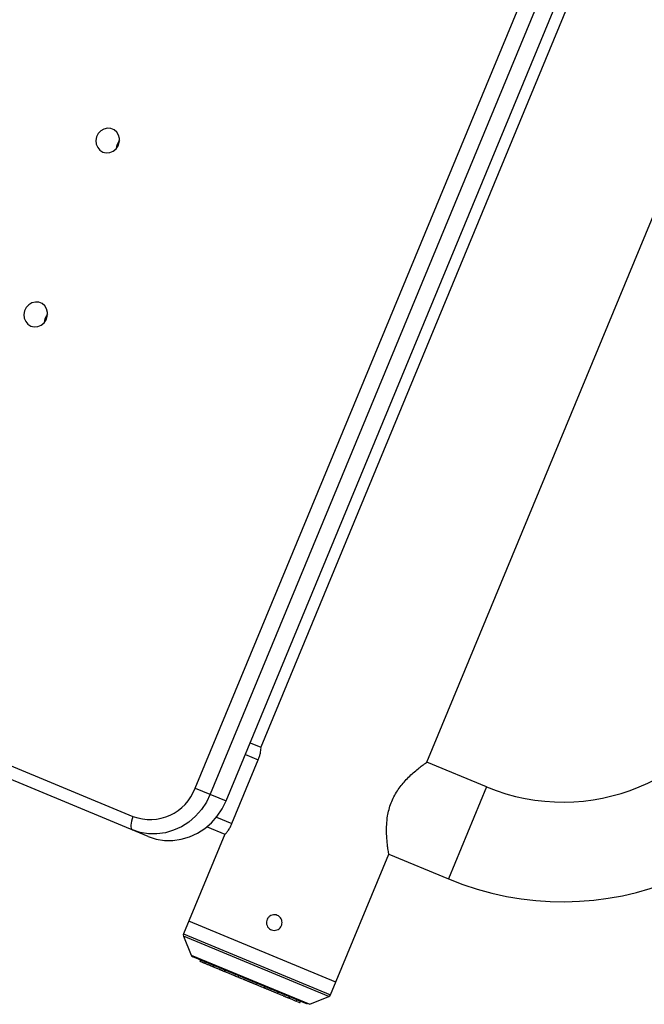
# Model space of a CAD drawing. Units: millimetres. Extents: x 52737.8 to 52747.9, y 12389.3 to 12400.8.
# Drawn here: x 52740.5 to 52740.7, y 12394.8 to 12395.1 of the extents above; entities that cross this region are included whole.
import ezdxf

# ---------------------------------------------------------------- set-up
doc = ezdxf.new("R2010")
doc.units = ezdxf.units.MM
doc.linetypes.add('ACAD_ISO03W100', pattern=[30, 12, -18])
doc.layers.add('Area de seguridad', color=6, linetype='ACAD_ISO03W100')

msp = doc.modelspace()

# ---------------------------------------------------------------- linework, layer by layer
at = {"lineweight": 25}
for p, q in [((52739.37113092182, 12395.33399617898), (52740.49723336529, 12394.86754927427)), ((52740.50213481285, 12394.86118945942), (52739.37095433152, 12395.32973975628)), ((52740.51711022318, 12394.87663428536), (52740.67783726478, 12395.26466368902)), ((52740.68262988895, 12395.26267851909), (52740.52190284736, 12394.87464911543)), ((52740.52698088522, 12394.87254572328), (52740.68770792681, 12395.26057512693)), ((52740.68338387787, 12395.24071836264), (52740.53796417357, 12394.88964414029)), ((52740.59097235331, 12394.8848704095), (52740.72424185863, 12395.2066114567)), ((52740.53463455386, 12394.89102331393), (52740.53802620982, 12394.88961844403)), ((52740.52878257986, 12394.86530508372), (52740.53720161537, 12394.88563043344)), ((52740.53310382013, 12394.8873277958), (52740.53720161537, 12394.88563043344)), ((52740.61000427168, 12394.8769871308), (52740.59097235331, 12394.8848704095)), ((52740.51711022318, 12394.87663428536), (52740.52698088522, 12394.87254572328)), ((52740.61000427168, 12394.8769871308), (52740.5978540727, 12394.84765395564)), ((52740.52389288878, 12394.86733046008), (52740.52878257986, 12394.86530508372)), ((52740.52085070554, 12394.86426100484), (52740.52654570685, 12394.86190205806)), ((52740.5264836706, 12394.86192775431), (52740.51332479982, 12394.83015943002)), ((52740.56025788007, 12394.81071911165), (52740.57882215433, 12394.85553723435)), ((52740.57882215433, 12394.85553723435), (52740.5978540727, 12394.84765395564)), ((52740.56193624788, 12394.81477104997), (52740.51500316762, 12394.83421136834)), ((52740.51332479982, 12394.83015943002), (52740.56025788007, 12394.81071911165)), ((52740.51332479982, 12394.82939406315), (52740.5158219942, 12394.8233653026)), ((52740.55971668397, 12394.81017791555), (52740.51332479982, 12394.82939406315)), ((52740.5158219942, 12394.8233653026), (52740.55368792342, 12394.80768072117)), ((52740.55292255656, 12394.80768072117), (52740.51636319031, 12394.8228241065)), ((52740.51878679682, 12394.82182021581), (52740.51857153739, 12394.82130053357)), ((52740.51893059765, 12394.82176065156), (52740.51871533821, 12394.82124096932)), ((52740.52027656494, 12394.82120313365), (52740.52006130551, 12394.82068345141)), ((52740.52288933021, 12394.82012089084), (52740.52267407078, 12394.8196012086)), ((52740.52654873636, 12394.81860511518), (52740.52633347693, 12394.81808543294)), ((52740.52646900805, 12394.81809694363), (52740.52644509033, 12394.81803920116)), ((52740.53090907163, 12394.81679900518), (52740.53069381219, 12394.81627932294)), ((52740.53907438515, 12394.81280797596), (52740.53928964458, 12394.8133276582)), ((52740.54160459065, 12394.81175993053), (52740.54162850837, 12394.811817673)), ((52740.54333137997, 12394.81104467097), (52740.5435466394, 12394.81156435321)), ((52740.54528625849, 12394.81023493378), (52740.5453101762, 12394.81029267625)), ((52740.54688932277, 12394.80957092281), (52740.54710458221, 12394.81009060505)), ((52740.54933149881, 12394.80855934038), (52740.54954675824, 12394.80907902261)), ((52740.55368792342, 12394.80768072117), (52740.55971668397, 12394.81017791555)), ((52740.5504256214, 12394.80810613996), (52740.55064088084, 12394.80862582219))]:
    msp.add_line(p, q, dxfattribs=at)
at = {"lineweight": 25, "flags": 128}
for points in [[(52740.48765601272, 12395.07933564606), (52740.48873752891, 12395.07908001797), (52740.48985896006, 12395.07917546657), (52740.49092066207, 12395.07961351082), (52740.49182829808, 12395.08035522858), (52740.49250122062, 12395.08133471495), (52740.4928796376, 12395.08246493828), (52740.49292992499, 12395.08364547327), (52740.49264761453, 12395.0847714242), (52740.49205779076, 12395.08574274539), (52740.49121286211, 12395.0864731307), (52740.49018790419, 12395.08689768217), (52740.489073989, 12395.08697867655), (52740.48797009281, 12395.08670891714), (52740.48697430164, 12395.08611237323), (52740.4861750959, 12395.08524205039), (52740.48564348852, 12395.0841752806), (52740.48542671516, 12395.08300685104), (52740.48554403708, 12395.08184058182), (52740.48598502971, 12395.08078010106), (52740.48671050893, 12395.07991963714), (52740.48765601272, 12395.07933564606)], [(52740.46469500678, 12395.02390287411), (52740.46577652297, 12395.02364724603), (52740.46689795412, 12395.02374269462), (52740.46795965613, 12395.02418073887), (52740.46886729213, 12395.02492245663), (52740.46954021468, 12395.025901943), (52740.46991863166, 12395.02703216633), (52740.46996891905, 12395.02821270132), (52740.46968660859, 12395.02933865225), (52740.46909678482, 12395.03030997344), (52740.46825185617, 12395.03104035875), (52740.46722689824, 12395.03146491022), (52740.46611298306, 12395.0315459046), (52740.46500908687, 12395.03127614519), (52740.46401329569, 12395.03067960128), (52740.46321408995, 12395.02980927843), (52740.46268248258, 12395.02874250864), (52740.46246570921, 12395.02757407909), (52740.46258303113, 12395.02640780987), (52740.46302402377, 12395.02534732911), (52740.46374950299, 12395.02448686519), (52740.46469500678, 12395.02390287411)], [(52740.52190284736, 12394.87464911543), (52740.52063862286, 12394.87209196494), (52740.51905014657, 12394.86973184034), (52740.51716975528, 12394.86761678696), (52740.51503572833, 12394.86578986119), (52740.51269150836, 12394.86428825396), (52740.51018481694, 12394.86314253366), (52740.50756668305, 12394.86237602387), (52740.50489040437, 12394.86200432851), (52740.5022104622, 12394.86203501422), (52740.49958141246, 12394.86246745633), (52740.49705677499, 12394.86329285157)], [(52740.50213481285, 12394.86118945942), (52740.50465945031, 12394.86036406418), (52740.50728850006, 12394.85993162207), (52740.50996844223, 12394.85990093636), (52740.51264472091, 12394.86027263172), (52740.51526285479, 12394.86103914151), (52740.51776954622, 12394.8621848618), (52740.52011376619, 12394.86368646903), (52740.52224779314, 12394.86551339481), (52740.52412818443, 12394.86762844819), (52740.52571666072, 12394.86998857279), (52740.52698088522, 12394.87254572328)], [(52740.49723336529, 12394.86754927427), (52740.49696075344, 12394.86681753683), (52740.49675065689, 12394.86609236439), (52740.49661114952, 12394.86540162494), (52740.49654759252, 12394.8647718632), (52740.49656242836, 12394.86422728056), (52740.4966550869, 12394.86378880503), (52740.49682200734, 12394.86347328697), (52740.49705677499, 12394.86329285157)]]:
    msp.add_lwpolyline(points, dxfattribs=at)
at = {"lineweight": 25}
for centre, radius, start, end in [((52740.49613125568, 12395.08015465428), 0.004276550874192145, 138.1756289732909, 176.8243710267244), ((52740.47317024974, 12395.02472188233), 0.004276550874185901, 138.175628971525, 176.8243710283894), ((52740.63431423672, 12394.9356765781), 0.0635249999999999, 247.5000000001191, 337.5000000001026), ((52740.63431423672, 12394.9356765781), 0.09527500000000148, 247.5000000001191, 337.5000000001026), ((52740.50261747961, 12394.88205604554), 0.01547369056545041, 249.6378483385232, 339.4890908268974), ((52740.51424867936, 12394.82977674658), 0.001000000000000212, 157.5000000001026, 202.4999999998973), ((52740.51674587373, 12394.82374798603), 0.0009999999999991114, 202.4999999998973, 247.5000000001191), ((52740.55933400054, 12394.81110179508), 0.000999999999997848, 292.4999999998808, 337.5000000001026)]:
    msp.add_arc(centre, radius, start, end, dxfattribs=at)
for points, knots in [([(52740.53720161537, 12394.88563043344), (52740.53734152467, 12394.88599671928), (52740.53762084494, 12394.88672798631), (52740.53788393654, 12394.88776473158), (52740.53804403393, 12394.88867642281), (52740.53810332489, 12394.88941683991), (52740.53805277394, 12394.88954899669), (52740.53802620982, 12394.88961844403)], [0, 0, 0, 0, 0.1731000563625606, 0.3455835584127911, 0.5329081960287666, 0.7545469487113433, 1, 1, 1, 1]), ([(52740.57882215433, 12394.85553723435), (52740.57881532321, 12394.85557765538), (52740.57880144243, 12394.85565979048), (52740.57869517156, 12394.85631241813), (52740.57854531069, 12394.85731918365), (52740.57837009712, 12394.85868487981), (52740.57820248135, 12394.86039846514), (52740.57808882184, 12394.86249290471), (52740.57810861336, 12394.8649458185), (52740.5783593592, 12394.86744604774), (52740.57885288085, 12394.86979628312), (52740.57951927309, 12394.87186984924), (52740.58042591096, 12394.87388567713), (52740.58187334296, 12394.87634764678), (52740.58366342365, 12394.87856924568), (52740.58554124889, 12394.88047142857), (52740.58708674133, 12394.88186527312), (52740.58856635024, 12394.88307861279), (52740.58980265238, 12394.88402192672), (52740.59062504802, 12394.8846228613), (52740.59098706025, 12394.88488090263), (52740.59094373338, 12394.88484997827), (52740.59093378744, 12394.8848428794)], [0, 0, 0, 0, 0.04643829316293712, 0.09436211161538653, 0.1407699438049813, 0.1883453837650506, 0.2385537972452779, 0.2898970856200652, 0.3466291449552423, 0.405181916557188, 0.4472317040390428, 0.4904423335193405, 0.5325244271920038, 0.575899967878116, 0.6592456957236906, 0.7083364653966128, 0.758476213187264, 0.8153854180925032, 0.874115271543797, 0.927691361032286, 0.9834011136258202, 1, 1, 1, 1]), ([(52740.52654570685, 12394.86190205806), (52740.52661540802, 12394.86193399132), (52740.5267547784, 12394.86199784321), (52740.52732295126, 12394.86267452007), (52740.52797363905, 12394.86364748979), (52740.52848366148, 12394.86460967638), (52740.52870930879, 12394.86513462501), (52740.52878257986, 12394.86530508372)], [0, 0, 0, 0, 0.2493610130610529, 0.498607715684419, 0.7465413584169405, 0.9176981722089962, 1, 1, 1, 1]), ([(52740.54460624091, 12394.8327732959), (52740.54447354155, 12394.83252480168), (52740.54420815845, 12394.83202784246), (52740.54352640185, 12394.83150196947), (52740.54272430481, 12394.83121778249), (52740.54186776454, 12394.83121846957), (52740.54106169291, 12394.83150167092), (52740.54039555205, 12394.83203420046), (52740.53994224994, 12394.83275638639), (52740.53975245962, 12394.83358961317), (52740.53984949904, 12394.83443957639), (52740.54022173178, 12394.83520818007), (52740.54082553668, 12394.83580986171), (52740.54159465773, 12394.83617920551), (52740.54244454414, 12394.83627367394), (52740.5432778687, 12394.83608115783), (52740.54399881849, 12394.83562513964), (52740.54452958538, 12394.83495707427), (52740.54480699134, 12394.83415213016), (52740.54481518098, 12394.83338906932), (52740.54466549051, 12394.83294791215), (52740.54460624091, 12394.8327732959)], [0, 0, 0, 0, 0.05351136109934787, 0.1070164290948838, 0.1606846802023311, 0.2144603650894486, 0.2680593641956327, 0.3214745267663553, 0.3749827559918979, 0.4287170133523839, 0.4824595688944908, 0.5359767758344465, 0.5893874776206351, 0.6429757808754171, 0.696749182661596, 0.7504270305676647, 0.8038790114986752, 0.8573257084520335, 0.9109948075465646, 0.9647704851615699, 1, 1, 1, 1]), ([(52740.52008522322, 12394.82074119388), (52740.52003918921, 12394.82076026179), (52740.51996499988, 12394.82079099202), (52740.51983717509, 12394.82084393879), (52740.51970270946, 12394.82089963627), (52740.51955560921, 12394.82096056719), (52740.51946051277, 12394.82099995742), (52740.51941547677, 12394.82101861195), (52740.51940015872, 12394.82102495689), (52740.51939429196, 12394.82102738698), (52740.51939187619, 12394.82102838763), (52740.51939084502, 12394.82102881475), (52740.51939039743, 12394.82102900015), (52740.51939020167, 12394.82102908124), (52740.51939011576, 12394.82102911682), (52740.51939007449, 12394.82102913391), (52740.51922352132, 12394.8210981225), (52740.51902315755, 12394.82118111589), (52740.5188493626, 12394.82125310411), (52740.51878864702, 12394.82127825333), (52740.5187412029, 12394.82129790533), (52740.5187440826, 12394.82129671252), (52740.51874466215, 12394.82129647246)], [0, 0, 0, 0, 0.03733742182068608, 0.06017374058228924, 0.1012704471968316, 0.1436771243271061, 0.1901291715359311, 0.2096517038428557, 0.2179827984066174, 0.2215930743117133, 0.2231704844976555, 0.2238623635842403, 0.2241663655794939, 0.2243000440074314, 0.2243588465357721, 0.224384716553057, 0.2244050416679235, 0.6483661506458384, 0.8350243443642218, 0.9083081908583511, 0.9815467671715439, 1, 1, 1, 1]), ([(52740.5226979885, 12394.81965895107), (52740.52261392508, 12394.81969377128), (52740.5224532298, 12394.81976033344), (52740.52227230174, 12394.8198352763), (52740.52211706264, 12394.81989957844), (52740.52198140163, 12394.81995577107), (52740.52181770965, 12394.82002357451), (52740.52169608347, 12394.82007395372), (52740.5216282536, 12394.82010204977), (52740.52160259143, 12394.82011267939), (52740.52159216545, 12394.82011699797), (52740.52158774606, 12394.82011882855), (52740.52158583408, 12394.82011962051), (52740.52158499911, 12394.82011996637), (52740.52158463294, 12394.82012011804), (52740.52158447207, 12394.82012018468), (52740.52158439474, 12394.82012021671), (52740.52127361408, 12394.82024894627), (52740.52085751394, 12394.8204213006), (52740.52044344739, 12394.82059281257), (52740.52025546746, 12394.82067067641), (52740.52014939192, 12394.82071461434), (52740.52008600251, 12394.82074087109), (52740.52009000114, 12394.82073921481), (52740.52009136762, 12394.82073864879)], [0, 0, 0, 0, 0.06593670597201857, 0.1260443332471259, 0.1460016777084924, 0.1819170842386054, 0.2189773418249185, 0.259573540623718, 0.276635315802664, 0.2839163698284329, 0.2870716250697695, 0.2884502292837122, 0.2890549091989294, 0.2893205972001283, 0.2894374278818388, 0.2894888194196991, 0.2895114289919443, 0.2895291924962183, 0.6583990088815866, 0.820802825659946, 0.8845638544094737, 0.9482851914502018, 0.9823271910497526, 1, 1, 1, 1]), ([(52740.52646900805, 12394.81809694363), (52740.52631885884, 12394.81815913747), (52740.52609576213, 12394.81825154715), (52740.52580814504, 12394.81837068205), (52740.5256616023, 12394.81843138204), (52740.52553281714, 12394.8184847266), (52740.52540855692, 12394.81853619686), (52740.52524345295, 12394.81860458517), (52740.52510665511, 12394.81866124869), (52740.5250224012, 12394.81869614781), (52740.52498881369, 12394.81871006021), (52740.52497481299, 12394.81871585949), (52740.52496880763, 12394.81871834699), (52740.52496619562, 12394.81871942892), (52740.52496505222, 12394.81871990253), (52740.52496455028, 12394.81872011044), (52740.52496432964, 12394.81872020183), (52740.52496422356, 12394.81872024577), (52740.52453594471, 12394.81889764468), (52740.52394287859, 12394.81914330071), (52740.52331715237, 12394.819402485), (52740.52302588319, 12394.81952313264), (52740.52285720468, 12394.81959300157), (52740.52274209054, 12394.8196406834), (52740.52269853271, 12394.81965872565), (52740.52270294671, 12394.81965689731), (52740.52270433863, 12394.81965632076)], [0, 0, 0, 0, 0.1256267347909415, 0.1866604127855095, 0.2368982035760822, 0.2535891498459252, 0.2836265183521948, 0.3146213374754339, 0.3485728964887077, 0.3628418135232217, 0.3689309670852394, 0.3715696989132735, 0.3727226197905215, 0.3732283106060615, 0.3734505040787671, 0.3735482089444675, 0.3735911874057514, 0.3736100956664066, 0.3736249511868464, 0.6834959143800174, 0.8199234145691673, 0.8734861957268647, 0.927015889145472, 0.9555397522211491, 0.9859796653097279, 1, 1, 1, 1]), ([(52740.53086534249, 12394.81627592228), (52740.53086509099, 12394.81627602645), (52740.530864484, 12394.81627627788), (52740.53084596475, 12394.8162839488), (52740.53081468801, 12394.81629690405), (52740.53077498281, 12394.81631335048), (52740.53073146547, 12394.81633137595), (52740.53068625383, 12394.81635010323), (52740.53065385389, 12394.81636352372), (52740.53063720097, 12394.81637042159), (52740.53063124407, 12394.81637288902), (52740.5306289034, 12394.81637385856), (52740.53062792748, 12394.81637426279), (52740.53062750849, 12394.81637443634), (52740.53062732615, 12394.81637451187), (52740.53062724631, 12394.81637454495), (52740.53062721125, 12394.81637455947), (52740.53062719441, 12394.81637456644), (52740.53044757337, 12394.81644896791), (52740.5302243784, 12394.8165414183), (52740.52995292583, 12394.81665385763), (52740.5298630227, 12394.81669109673), (52740.52977259373, 12394.81672855364), (52740.5296712592, 12394.81677052778), (52740.529520046, 12394.81683316233), (52740.52938074208, 12394.8168908639), (52740.52928785637, 12394.81692933842), (52740.52924944801, 12394.81694524769), (52740.52923316629, 12394.81695199179), (52740.52922612982, 12394.8169549064), (52740.52922305907, 12394.81695617834), (52740.52922171289, 12394.81695673595), (52740.52922112153, 12394.8169569809), (52740.52922086152, 12394.8169570886), (52740.52922073651, 12394.81695714038), (52740.52871592185, 12394.81716624146), (52740.52800157562, 12394.81746213335), (52740.52722644366, 12394.81778320353), (52740.52685704429, 12394.81793621376), (52740.52664843608, 12394.81802262211), (52740.52648843837, 12394.81808889533), (52740.52640163902, 12394.81812484879), (52740.52635709409, 12394.81814329991), (52740.52636187779, 12394.81814131844), (52740.52636327024, 12394.81814074166)], [0, 0, 0, 0, 0.005084990106826456, 0.0122723266658912, 0.01945966322514873, 0.0262228672607685, 0.03298607129570832, 0.04017340785465097, 0.04819133938797225, 0.05157959957369097, 0.05302418781013966, 0.05364958624399537, 0.05392269102107783, 0.05404244905463615, 0.0540950629959128, 0.05411819767124374, 0.05412837393134717, 0.05413285090525486, 0.05413636827860541, 0.2479799610113808, 0.2987485210128266, 0.3405369299682746, 0.3544206632614793, 0.3794061138423841, 0.4051879835594653, 0.4334293056878817, 0.4452983654337382, 0.4503633978573227, 0.4525583272723595, 0.45351734096213, 0.4539379807687494, 0.4541228040175375, 0.4542040761200542, 0.4542398261299086, 0.4542555542524572, 0.4542679112561175, 0.712022369195293, 0.8255044328159645, 0.8700586094343993, 0.9145852632666266, 0.9383117615151381, 0.9636320536040583, 0.9894139233209038, 1, 1, 1, 1]), ([(52740.5390965636, 12394.81286643886), (52740.53909697319, 12394.8128662692), (52740.53909930574, 12394.81286530303), (52740.53906932455, 12394.81287772164), (52740.53898672796, 12394.81291193427), (52740.53888006163, 12394.81295611691), (52740.53879597285, 12394.81299094763), (52740.53875879167, 12394.81300634858), (52740.53874257683, 12394.81301306498), (52740.5387354823, 12394.81301600363), (52740.53873236947, 12394.81301729301), (52740.53873100159, 12394.8130178596), (52740.53873040008, 12394.81301810875), (52740.53873013549, 12394.81301821835), (52740.53873000824, 12394.81301827106), (52740.5382173942, 12394.81323060275), (52740.53746766716, 12394.81354114986), (52740.53661871288, 12394.81389279823), (52740.53620268979, 12394.81406512064), (52740.53597191531, 12394.81416071056), (52740.53577624761, 12394.81424175878), (52740.53562825963, 12394.8143030574), (52740.53550242154, 12394.81435518125), (52740.53538419529, 12394.81440415216), (52740.5353293701, 12394.8144268615), (52740.53520956408, 12394.81447648678), (52740.53511118094, 12394.81451723841), (52740.53504895826, 12394.81454301188), (52740.53501662433, 12394.81455640504), (52740.5350036252, 12394.81456178946), (52740.53498342256, 12394.81457015766), (52740.53495291257, 12394.81458279532), (52740.53491345118, 12394.81459914076), (52740.53487012968, 12394.81461708511), (52740.53482728242, 12394.81463483303), (52740.5347874693, 12394.81465132416), (52740.53476338736, 12394.81466129922), (52740.53475369847, 12394.8146653125), (52740.53475086411, 12394.81466648653), (52740.53474988929, 12394.81466689031), (52740.53474951137, 12394.81466704685), (52740.53474935481, 12394.8146671117), (52740.53474928779, 12394.81466713946), (52740.53474925867, 12394.81466715152), (52740.53474924592, 12394.8146671568), (52740.53474923981, 12394.81466715934), (52740.53468365809, 12394.81469432417), (52740.53460469585, 12394.8147270314), (52740.534500974, 12394.8147699944), (52740.53447448611, 12394.81478096604), (52740.53443006387, 12394.81479936634), (52740.53436094311, 12394.81482799709), (52740.53423781602, 12394.814878998), (52740.53410921543, 12394.81493226611), (52740.53401651507, 12394.81497066386), (52740.5339769219, 12394.81498706389), (52740.53395989798, 12394.81499411542), (52740.53395249487, 12394.81499718189), (52740.53394925528, 12394.81499852377), (52740.53394783337, 12394.81499911275), (52740.53394720842, 12394.81499937161), (52740.53394693357, 12394.81499948546), (52740.5339468014, 12394.81499954021), (52740.5334146201, 12394.81521997692), (52740.53264890539, 12394.81553714634), (52740.53179940775, 12394.81588901978), (52740.53138873589, 12394.81605912563), (52740.53115856823, 12394.8161544642), (52740.53097287389, 12394.81623138132), (52740.53084776472, 12394.81628320323), (52740.53076042323, 12394.81631938126), (52740.53071633456, 12394.81633764338), (52740.53072297077, 12394.81633489458), (52740.53072490529, 12394.81633409327)], [0, 0, 0, 0, 0.00266603521183419, 0.01518282581630973, 0.0280988856093375, 0.04225190328300811, 0.04820246160718767, 0.05074238453601197, 0.05184317296587578, 0.05232415432035303, 0.05253512530048036, 0.0526278238385325, 0.05266858621665516, 0.05268651682178427, 0.05269440535032639, 0.05270060307776333, 0.1816586193551303, 0.238436117323605, 0.2607271631831899, 0.2830040867773811, 0.2949190758531356, 0.3076327072026221, 0.3205770935866806, 0.3331215467159809, 0.3588701957274458, 0.4077735796692279, 0.4508085575379864, 0.4697439478002462, 0.4771828511175691, 0.4846217544348833, 0.4880135997297607, 0.4916172596552828, 0.4952209195809149, 0.4986127648760471, 0.5020046101708348, 0.5056082700962189, 0.5096284488512604, 0.511327602857823, 0.512052131025434, 0.5123658174101042, 0.5125028048981677, 0.5125628754964526, 0.5125892667889923, 0.512600871233286, 0.5126059756912243, 0.5126082213626201, 0.5126099856943052, 0.6104825023885024, 0.6361157805703089, 0.657460601438559, 0.6644177733599131, 0.6769361684167015, 0.6898538713155472, 0.7040084802893836, 0.7099596024901038, 0.712499741564761, 0.7136006187329631, 0.7140816378951691, 0.7142926252711598, 0.7143853309770074, 0.7144260964999711, 0.7144440284871009, 0.7144519176233765, 0.7144581158282008, 0.8433761677492077, 0.9001354436607552, 0.9224195863305444, 0.9446898569577921, 0.9566100672063939, 0.9693307095599653, 0.982283073780167, 0.9948353186050457, 1, 1, 1, 1]), ([(52740.53442639519, 12394.81480088595), (52740.53442290463, 12394.81480233179), (52740.53433553874, 12394.81483851993), (52740.53401366541, 12394.81497184423), (52740.53352972696, 12394.8151722981), (52740.53305128017, 12394.81537047724), (52740.53273943067, 12394.81549964954), (52740.53258705757, 12394.81556276454), (52740.53253185772, 12394.81558562907), (52740.53251541902, 12394.8155924382), (52740.53250963856, 12394.81559483255), (52740.53250736881, 12394.8155957727), (52740.53250642246, 12394.8155961647), (52740.53250601613, 12394.815596333), (52740.5325058393, 12394.81559640625), (52740.53250575465, 12394.81559644131), (52740.5324476053, 12394.81562052756), (52740.53243613499, 12394.81562527872), (52740.5324246679, 12394.81563002854)], [0, 0, 0, 0, 0.002315178375456145, 0.05794699463732941, 0.2144352594975226, 0.3358062637548542, 0.4560142072131571, 0.5576034032250998, 0.6004752703250685, 0.6189159537083586, 0.6269432740521877, 0.6304581780826312, 0.6320013934709144, 0.6326797587869945, 0.632978113592159, 0.6331093653087232, 0.6332124811941784, 1, 1, 1, 1]), ([(52740.54334824246, 12394.81110533581), (52740.54334752167, 12394.81110563438), (52740.54334568616, 12394.81110639467), (52740.54327057906, 12394.81113750505), (52740.54319305129, 12394.8111696181), (52740.54315604486, 12394.81118494666), (52740.54313958713, 12394.81119176368), (52740.54313232676, 12394.81119477102), (52740.54312913078, 12394.81119609484), (52740.54312772437, 12394.8111966774), (52740.54312710553, 12394.81119693373), (52740.54312683325, 12394.81119704651), (52740.54312670229, 12394.81119710076), (52740.54267918343, 12394.81138246914), (52740.54201231861, 12394.81165869359), (52740.54123970795, 12394.81197871941), (52740.54085552135, 12394.8121378547), (52740.54064481601, 12394.81222513171), (52740.54045708053, 12394.8123028943), (52740.54029881558, 12394.81236844979), (52740.54014886541, 12394.81243056118), (52740.53998174914, 12394.812499783), (52740.53982033954, 12394.81256664105), (52740.53956490243, 12394.81267244657), (52740.53933679566, 12394.81276693148), (52740.539192023, 12394.81282689828), (52740.53912935292, 12394.81285285708), (52740.53910608448, 12394.81286249518), (52740.53909830286, 12394.81286571844)], [0, 0, 0, 0, 0.02325815892646902, 0.05922728239678796, 0.0743667925273816, 0.08080214785917741, 0.08358398592685766, 0.08479794580962452, 0.08533010980981472, 0.08556387627885932, 0.08566665863129697, 0.08571186834799972, 0.08573175781099572, 0.0857473840401613, 0.3615204994271268, 0.4829356729046714, 0.5306044666390554, 0.5782438135714865, 0.6036289432464206, 0.6307192829737667, 0.6583034675079071, 0.6850355581999489, 0.7397781329344443, 0.8440442666471715, 0.9357984643143575, 0.9761703112879305, 0.9920306797418528, 1, 1, 1, 1]), ([(52740.54690618291, 12394.80963158863), (52740.54690616073, 12394.80963159781), (52740.54690610557, 12394.80963162066), (52740.54683065624, 12394.80966287279), (52740.54672050384, 12394.80970849941), (52740.54662952397, 12394.80974618451), (52740.5465882046, 12394.80976329955), (52740.54657009667, 12394.8097708001), (52740.54656217377, 12394.80977408187), (52740.54655869852, 12394.80977552137), (52740.54655717169, 12394.8097761538), (52740.54655650035, 12394.80977643188), (52740.54655620505, 12394.8097765542), (52740.54655606304, 12394.80977661302), (52740.54581284497, 12394.81008446403), (52740.54427809379, 12394.81072017878), (52740.54297843018, 12394.81125851707), (52740.54232859838, 12394.81152768622)], [0, 0, 0, 0, 0.02071553398822032, 0.05151984790044861, 0.08600983175617483, 0.1013877545737263, 0.1080566403107472, 0.1109611287451437, 0.1122324660032265, 0.1127904989319984, 0.1130357651326406, 0.1131436298252572, 0.1131910800964851, 0.1132119562387723, 0.1132283580736784, 0.5566141790367347, 1, 1, 1, 1]), ([(52740.54935374748, 12394.80861777418), (52740.5493488643, 12394.80861979686), (52740.54933819215, 12394.80862421742), (52740.54925375461, 12394.80865919259), (52740.54917631327, 12394.80869126984), (52740.54913889472, 12394.80870676911), (52740.54912217364, 12394.80871369521), (52740.54911479036, 12394.80871675346), (52740.54911153938, 12394.80871810006), (52740.54911010867, 12394.80871869269), (52740.54910947912, 12394.80871895345), (52740.54910920211, 12394.80871906819), (52740.54910906888, 12394.80871912338), (52740.54850890079, 12394.80896772114), (52740.54786921164, 12394.80923268906), (52740.54722954999, 12394.8094976456)], [0, 0, 0, 0, 0.06158662404531906, 0.1345971964755791, 0.1671501530804181, 0.1812672708849223, 0.1874156751322274, 0.1901069219986812, 0.1912882012865307, 0.1918073962442376, 0.192035731026558, 0.1921361767524691, 0.192180368686757, 0.1922150891249364, 1, 1, 1, 1]), ([(52740.55044496356, 12394.80816577769), (52740.55044640209, 12394.80816518183), (52740.55045713575, 12394.8081607358), (52740.55041635138, 12394.80817762924), (52740.55036149268, 12394.80820035246), (52740.55033176061, 12394.80821266788), (52740.55031812728, 12394.80821831499), (52740.55031202865, 12394.80822084113), (52740.5503093294, 12394.80822195919), (52740.55030813875, 12394.80822245238), (52740.55030761431, 12394.80822266961), (52740.55030738345, 12394.80822276523), (52740.5503072724, 12394.80822281123), (52740.5501173158, 12394.80830149383), (52740.54989720272, 12394.80839266765), (52740.54967711456, 12394.80848383116)], [0, 0, 0, 0, 0.02519024271035276, 0.1879574975018166, 0.2605299374304739, 0.292002153495453, 0.3057091940973951, 0.3117089671413165, 0.314342470487657, 0.315499945838938, 0.3160089875358549, 0.3162329177764085, 0.3163314377522035, 0.316408842301126, 1, 1, 1, 1])]:
    msp.add_open_spline(points, degree=3, knots=knots, dxfattribs=at)
at = {"layer": 'Area de seguridad', "ltscale": 0.05}
msp.add_lwpolyline([(52738.0664949006, 12394.35904503252), (52738.23860403877, 12394.28775509328, -0.2945354875810287), (52738.54700066043, 12393.84198918526, 2.307981333695675), (52743.35110339515, 12398.64635366896, -0.2945741479359823), (52742.90529345944, 12398.95479173591), (52742.82711381135, 12399.14358099076, 0.3377482002188369), (52742.30297388248, 12399.4483980002, 0.3445476880952716), (52737.76136495359, 12394.88027971962, 0.336103586358426)], format="xyb", close=True, dxfattribs=at)

doc.saveas('drawing.dxf')
